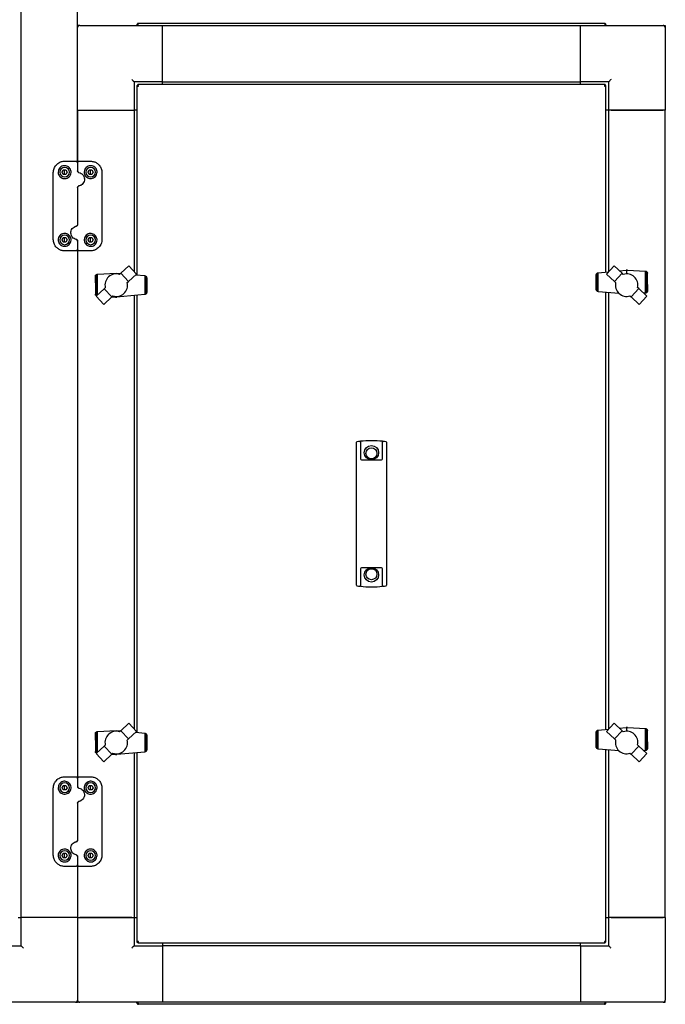
# Model space of a CAD drawing. Units: millimetres. Extents: x 184 to 659, y 157 to 529.
# Drawn here: x 351 to 408, y 350 to 438 of the extents above; entities that cross this region are included whole.
import ezdxf

# ---------------------------------------------------------------- set-up
doc = ezdxf.new("R2010")
doc.units = ezdxf.units.MM

msp = doc.modelspace()

# ---------------------------------------------------------------- linework, layer by layer
at = {"color": 7, "linetype": 'Continuous', "lineweight": 25}
for p, q in [((351.316, 358.141), (351.316, 517.141)), ((356.316, 424.963), (356.316, 450.319)), ((356.516, 437.141), (356.316, 437.141)), ((356.516, 437.141), (363.816, 437.141)), ((361.566, 437.181), (361.636, 437.181)), ((361.566, 437.181), (361.566, 437.141)), ((361.636, 437.181), (361.636, 437.141)), ((361.65, 437.181), (361.65, 437.141)), ((361.706, 437.321), (402.926, 437.321)), ((363.816, 432.141), (363.816, 437.141)), ((363.816, 437.141), (400.816, 437.141)), ((363.816, 432.341), (363.816, 436.941)), ((400.816, 432.141), (400.816, 437.141)), ((400.816, 437.141), (408.116, 437.141)), ((400.816, 432.341), (400.816, 436.941)), ((402.982, 437.181), (402.982, 437.141)), ((403.066, 437.181), (402.996, 437.181)), ((402.996, 437.181), (402.996, 437.141)), ((403.066, 437.181), (403.066, 437.141)), ((408.116, 437.141), (408.316, 437.141)), ((408.316, 437.141), (408.316, 436.941)), ((408.316, 436.941), (408.316, 429.641)), ((363.816, 432.141), (361.316, 432.141)), ((361.316, 432.141), (361.316, 429.641)), ((361.566, 431.806), (361.636, 431.806)), ((361.566, 431.806), (361.566, 415.043)), ((361.65, 431.891), (361.65, 431.821)), ((402.982, 431.891), (361.65, 431.891)), ((363.816, 432.141), (400.816, 432.141)), ((363.816, 431.891), (363.816, 432.141)), ((403.316, 432.141), (400.816, 432.141)), ((400.816, 431.891), (400.816, 432.141)), ((402.982, 431.891), (402.982, 431.821)), ((403.066, 431.806), (402.996, 431.806)), ((403.066, 415.305), (403.066, 431.806)), ((403.316, 429.641), (403.316, 432.141)), ((356.316, 429.641), (356.316, 424.963)), ((356.316, 429.641), (361.316, 429.641)), ((356.516, 429.641), (361.116, 429.641)), ((361.316, 429.641), (361.316, 415.347)), ((361.566, 429.641), (361.316, 429.641)), ((403.316, 429.641), (403.066, 429.641)), ((403.316, 415.349), (403.316, 429.641)), ((408.316, 429.641), (403.316, 429.641)), ((403.516, 429.641), (408.116, 429.641)), ((408.316, 358.141), (408.316, 429.641)), ((355.166, 425.113), (356.166, 425.113)), ((356.316, 424.963), (356.316, 424.247)), ((356.466, 425.113), (357.466, 425.113)), ((354.166, 418.173), (354.166, 424.113)), ((354.935, 424.143), (355.051, 424.343)), ((355.051, 423.943), (354.935, 424.143)), ((355.051, 424.343), (355.281, 424.343)), ((355.281, 423.943), (355.051, 423.943)), ((355.166, 424.143), (355.166, 424.343)), ((355.166, 423.943), (355.166, 424.143)), ((355.281, 424.343), (355.397, 424.143)), ((355.397, 424.143), (355.281, 423.943)), ((357.235, 424.143), (357.351, 424.343)), ((357.351, 423.943), (357.235, 424.143)), ((357.351, 424.343), (357.581, 424.343)), ((357.581, 423.943), (357.351, 423.943)), ((357.466, 424.143), (357.466, 424.343)), ((357.466, 423.943), (357.466, 424.143)), ((357.581, 424.343), (357.697, 424.143)), ((357.697, 424.143), (357.581, 423.943)), ((358.466, 424.113), (358.466, 418.173)), ((356.436, 422.925), (356.629, 423.001)), ((356.316, 422.778), (356.316, 419.507)), ((356.196, 419.36), (356.003, 419.285)), ((354.935, 418.143), (355.051, 418.343)), ((355.051, 417.943), (354.935, 418.143)), ((355.051, 418.343), (355.281, 418.343)), ((355.281, 417.943), (355.051, 417.943)), ((355.166, 418.143), (355.166, 418.343)), ((355.166, 417.943), (355.166, 418.143)), ((355.281, 418.343), (355.397, 418.143)), ((355.397, 418.143), (355.281, 417.943)), ((356.316, 418.038), (356.316, 417.323)), ((357.235, 418.143), (357.351, 418.343)), ((357.351, 417.943), (357.235, 418.143)), ((357.351, 418.343), (357.581, 418.343)), ((357.581, 417.943), (357.351, 417.943)), ((357.466, 418.143), (357.466, 418.343)), ((357.466, 417.943), (357.466, 418.143)), ((357.581, 418.343), (357.697, 418.143)), ((357.697, 418.143), (357.581, 417.943)), ((356.166, 417.173), (355.166, 417.173)), ((356.316, 417.323), (356.316, 370.459)), ((357.466, 417.173), (356.466, 417.173)), ((360.845, 415.851), (360.128, 415.186)), ((361.527, 415.121), (360.845, 415.851)), ((403.781, 415.851), (403.102, 415.118)), ((404.501, 415.183), (403.781, 415.851)), ((357.894, 414.969), (357.912, 415.013)), ((357.912, 415.013), (357.914, 415.016)), ((357.914, 415.016), (357.941, 415.05)), ((357.914, 415.016), (357.914, 413.255)), ((357.941, 415.05), (357.952, 415.059)), ((357.952, 415.059), (357.978, 415.083)), ((357.952, 415.059), (357.952, 413.212)), ((357.978, 415.083), (358.001, 415.093)), ((358.001, 415.093), (358.023, 415.104)), ((358.001, 415.093), (358.001, 413.208)), ((358.023, 415.104), (358.055, 415.111)), ((358.055, 415.111), (358.073, 415.116)), ((358.055, 415.111), (358.055, 413.257)), ((358.073, 415.116), (359.734, 415.211)), ((359.734, 415.211), (359.734, 415.135)), ((359.734, 415.211), (360.117, 415.176)), ((360.128, 415.186), (360.027, 415.093)), ((360.128, 415.186), (360.808, 414.454)), ((360.808, 414.454), (361.527, 415.121)), ((361.454, 415.053), (362.251, 414.98)), ((362.251, 414.98), (362.258, 414.978)), ((362.258, 414.978), (362.258, 413.299)), ((362.258, 414.978), (362.297, 414.971)), ((402.199, 415.043), (402.201, 415.054)), ((402.199, 413.757), (402.199, 415.043)), ((402.201, 415.054), (402.207, 415.092)), ((402.201, 413.746), (402.201, 415.054)), ((402.207, 415.092), (402.217, 415.12)), ((402.217, 415.12), (402.224, 415.138)), ((402.217, 413.68), (402.217, 415.12)), ((402.224, 415.138), (402.246, 415.17)), ((402.246, 415.17), (402.252, 415.179)), ((402.246, 413.63), (402.246, 415.17)), ((402.252, 415.179), (402.283, 415.206)), ((402.283, 415.206), (402.29, 415.212)), ((402.283, 413.597), (402.283, 415.206)), ((402.29, 415.212), (402.325, 415.228)), ((402.325, 415.228), (402.335, 415.233)), ((402.325, 413.573), (402.325, 415.228)), ((402.335, 415.233), (402.374, 415.24)), ((402.374, 415.24), (402.381, 415.241)), ((402.374, 413.56), (402.374, 415.24)), ((402.381, 415.241), (403.296, 415.327)), ((403.102, 415.118), (403.824, 414.453)), ((404.501, 415.183), (403.824, 414.453)), ((404.249, 415.417), (404.849, 415.473)), ((404.599, 415.092), (404.501, 415.183)), ((404.898, 415.473), (404.849, 415.473)), ((404.974, 415.473), (404.898, 415.473)), ((404.898, 415.137), (404.898, 415.473)), ((404.974, 415.473), (406.559, 415.378)), ((406.559, 415.378), (406.577, 415.375)), ((406.577, 413.427), (406.577, 415.375)), ((406.577, 415.375), (406.609, 415.37)), ((406.609, 415.37), (406.631, 415.36)), ((406.631, 413.445), (406.631, 415.36)), ((406.631, 415.36), (406.654, 415.349)), ((406.654, 415.349), (406.68, 415.326)), ((406.68, 413.479), (406.68, 415.326)), ((406.68, 415.326), (406.691, 415.316)), ((406.691, 415.316), (406.718, 415.283)), ((406.718, 413.522), (406.718, 415.283)), ((406.718, 415.283), (406.724, 415.275)), ((406.724, 415.275), (406.738, 415.237)), ((406.738, 413.569), (406.738, 415.237)), ((406.738, 415.237), (406.741, 415.229)), ((406.741, 415.229), (406.746, 415.192)), ((406.746, 414.195), (406.746, 415.192)), ((357.885, 414.343), (357.887, 414.913)), ((357.885, 414.343), (357.885, 413.346)), ((357.887, 414.913), (357.891, 414.963)), ((357.891, 414.963), (357.894, 414.969)), ((357.894, 414.969), (357.894, 413.302)), ((360.707, 414.36), (360.808, 414.454)), ((360.728, 414.228), (360.707, 414.36)), ((360.732, 414.102), (360.728, 414.228)), ((362.297, 414.971), (362.307, 414.966)), ((362.307, 414.966), (362.307, 413.31)), ((362.307, 414.966), (362.342, 414.946)), ((362.342, 414.946), (362.349, 414.942)), ((362.349, 414.942), (362.349, 413.332)), ((362.349, 414.942), (362.38, 414.918)), ((362.38, 414.918), (362.386, 414.909)), ((362.386, 414.909), (362.386, 413.368)), ((362.386, 414.909), (362.408, 414.876)), ((362.408, 414.876), (362.415, 414.859)), ((362.415, 414.859), (362.415, 413.418)), ((362.415, 414.859), (362.425, 414.831)), ((362.425, 414.831), (362.431, 414.793)), ((362.431, 414.793), (362.431, 413.484)), ((362.431, 414.793), (362.433, 414.781)), ((362.433, 414.781), (362.433, 413.496)), ((403.824, 414.453), (403.922, 414.363)), ((403.901, 414.23), (403.9, 414.102)), ((403.922, 414.363), (403.901, 414.23)), ((406.746, 414.195), (406.745, 413.625)), ((357.891, 413.309), (357.885, 413.346)), ((357.894, 413.302), (357.891, 413.309)), ((357.908, 413.263), (357.894, 413.302)), ((357.914, 413.255), (357.908, 413.263)), ((357.941, 413.222), (357.914, 413.255)), ((358.664, 413.822), (357.944, 413.155)), ((358.762, 413.913), (358.664, 413.822)), ((358.664, 413.822), (359.341, 413.092)), ((362.251, 413.297), (359.783, 413.066)), ((360.082, 413.2), (360.201, 413.254)), ((360.201, 413.254), (360.311, 413.323)), ((360.311, 413.323), (360.414, 413.407)), ((360.414, 413.407), (360.502, 413.5)), ((360.502, 413.5), (360.579, 413.605)), ((360.579, 413.605), (360.642, 413.719)), ((360.642, 413.719), (360.69, 413.843)), ((360.69, 413.843), (360.719, 413.971)), ((360.719, 413.971), (360.732, 414.102)), ((362.258, 413.299), (362.251, 413.297)), ((362.297, 413.306), (362.258, 413.299)), ((362.307, 413.31), (362.297, 413.306)), ((362.342, 413.326), (362.307, 413.31)), ((362.349, 413.332), (362.342, 413.326)), ((362.38, 413.359), (362.349, 413.332)), ((362.386, 413.368), (362.38, 413.359)), ((362.408, 413.401), (362.386, 413.368)), ((362.415, 413.418), (362.408, 413.401)), ((362.425, 413.446), (362.415, 413.418)), ((362.431, 413.484), (362.425, 413.446)), ((362.433, 413.496), (362.431, 413.484)), ((402.201, 413.746), (402.199, 413.757)), ((402.207, 413.708), (402.201, 413.746)), ((402.217, 413.68), (402.207, 413.708)), ((402.224, 413.662), (402.217, 413.68)), ((402.246, 413.63), (402.224, 413.662)), ((402.252, 413.621), (402.246, 413.63)), ((402.283, 413.597), (402.252, 413.621)), ((402.29, 413.592), (402.283, 413.597)), ((402.325, 413.573), (402.29, 413.592)), ((402.335, 413.567), (402.325, 413.573)), ((402.374, 413.56), (402.335, 413.567)), ((402.381, 413.559), (402.374, 413.56)), ((404.241, 413.388), (402.381, 413.559)), ((403.066, 374.807), (403.066, 413.496)), ((403.316, 374.851), (403.316, 413.473)), ((403.9, 414.102), (403.91, 413.974)), ((403.91, 413.974), (403.942, 413.843)), ((403.942, 413.843), (403.987, 413.722)), ((403.987, 413.722), (404.05, 413.608)), ((404.05, 413.608), (404.127, 413.503)), ((404.127, 413.503), (404.218, 413.407)), ((404.218, 413.407), (404.317, 413.326)), ((404.317, 413.326), (404.428, 413.257)), ((404.428, 413.257), (404.547, 413.203)), ((405.971, 413.825), (405.291, 413.092)), ((405.971, 413.825), (405.87, 413.919)), ((406.687, 413.161), (405.971, 413.825)), ((406.559, 413.422), (406.414, 413.414)), ((406.577, 413.427), (406.559, 413.422)), ((406.609, 413.435), (406.577, 413.427)), ((406.631, 413.445), (406.609, 413.435)), ((406.654, 413.456), (406.631, 413.445)), ((406.68, 413.479), (406.654, 413.456)), ((406.691, 413.489), (406.68, 413.479)), ((406.718, 413.522), (406.691, 413.489)), ((406.72, 413.526), (406.718, 413.522)), ((406.738, 413.569), (406.72, 413.526)), ((406.741, 413.575), (406.738, 413.569)), ((406.745, 413.625), (406.741, 413.575)), ((357.952, 413.212), (357.941, 413.222)), ((357.944, 413.155), (358.624, 412.422)), ((357.978, 413.189), (357.952, 413.212)), ((357.98, 413.188), (357.978, 413.189)), ((358.624, 412.422), (359.341, 413.092)), ((359.658, 413.066), (359.333, 413.085)), ((359.341, 413.092), (359.438, 413.183)), ((359.438, 413.183), (359.569, 413.152)), ((359.569, 413.152), (359.697, 413.141)), ((359.658, 413.066), (359.734, 413.066)), ((359.697, 413.141), (359.826, 413.142)), ((359.734, 413.142), (359.734, 413.066)), ((359.734, 413.066), (359.783, 413.066)), ((359.826, 413.142), (359.958, 413.164)), ((359.958, 413.164), (360.082, 413.2)), ((361.316, 413.21), (361.316, 374.849)), ((361.566, 413.233), (361.566, 374.545)), ((404.547, 413.203), (404.674, 413.164)), ((404.674, 413.164), (404.803, 413.145)), ((404.803, 413.145), (404.935, 413.141)), ((404.935, 413.141), (405.06, 413.155)), ((405.06, 413.155), (405.19, 413.186)), ((405.19, 413.186), (405.291, 413.092)), ((405.291, 413.092), (406.011, 412.425)), ((406.011, 412.425), (406.687, 413.161)), ((380.996, 398.974), (380.996, 400.222)), ((381.039, 400.272), (381.046, 400.273)), ((381.336, 400.308), (381.336, 398.974)), ((383.296, 398.974), (383.296, 400.308)), ((383.586, 400.273), (383.593, 400.272)), ((383.636, 400.222), (383.636, 398.974)), ((380.996, 398.93), (380.996, 398.974)), ((380.996, 388.851), (380.996, 398.93)), ((381.336, 398.974), (381.336, 398.93)), ((381.336, 398.93), (381.336, 398.766)), ((381.436, 398.666), (383.196, 398.666)), ((383.296, 398.93), (383.296, 398.974)), ((383.296, 398.766), (383.296, 398.93)), ((383.636, 398.974), (383.636, 398.93)), ((383.636, 398.93), (383.636, 388.851)), ((380.996, 388.807), (380.996, 388.851)), ((381.336, 389.016), (381.336, 388.851)), ((381.336, 388.851), (381.336, 388.807)), ((383.196, 389.116), (381.436, 389.116)), ((383.296, 388.851), (383.296, 389.016)), ((383.296, 388.807), (383.296, 388.851)), ((383.636, 388.851), (383.636, 388.807)), ((380.996, 387.559), (380.996, 388.807)), ((381.336, 388.807), (381.336, 387.473)), ((383.296, 387.473), (383.296, 388.807)), ((383.636, 388.807), (383.636, 387.559)), ((381.046, 387.508), (381.039, 387.509)), ((383.593, 387.509), (383.586, 387.508)), ((360.845, 375.353), (360.128, 374.688)), ((361.527, 374.623), (360.845, 375.353)), ((403.781, 375.353), (403.102, 374.62)), ((404.501, 374.685), (403.781, 375.353)), ((404.249, 374.919), (404.849, 374.975)), ((404.898, 374.975), (404.849, 374.975)), ((404.974, 374.975), (404.898, 374.975)), ((404.898, 374.639), (404.898, 374.975)), ((404.974, 374.975), (406.559, 374.88)), ((406.559, 374.88), (406.577, 374.877)), ((406.577, 372.929), (406.577, 374.877)), ((406.577, 374.877), (406.609, 374.872)), ((357.885, 373.845), (357.887, 374.415)), ((357.887, 374.415), (357.891, 374.465)), ((357.891, 374.465), (357.894, 374.471)), ((357.894, 374.471), (357.912, 374.515)), ((357.894, 374.471), (357.894, 372.804)), ((357.912, 374.515), (357.914, 374.518)), ((357.914, 374.518), (357.941, 374.552)), ((357.914, 374.518), (357.914, 372.757)), ((357.941, 374.552), (357.952, 374.561)), ((357.952, 374.561), (357.978, 374.585)), ((357.952, 374.561), (357.952, 372.714)), ((357.978, 374.585), (358.001, 374.595)), ((358.001, 374.595), (358.023, 374.606)), ((358.001, 374.595), (358.001, 372.71)), ((358.023, 374.606), (358.055, 374.613)), ((358.055, 374.613), (358.073, 374.618)), ((358.055, 374.613), (358.055, 372.759)), ((358.073, 374.618), (359.734, 374.713)), ((359.734, 374.713), (359.734, 374.637)), ((359.734, 374.713), (360.117, 374.678)), ((360.128, 374.688), (360.027, 374.595)), ((360.128, 374.688), (360.808, 373.956)), ((360.808, 373.956), (361.527, 374.623)), ((361.454, 374.555), (362.251, 374.482)), ((362.251, 374.482), (362.258, 374.48)), ((362.258, 374.48), (362.258, 372.801)), ((362.258, 374.48), (362.297, 374.473)), ((362.297, 374.473), (362.307, 374.468)), ((362.307, 374.468), (362.307, 372.812)), ((362.307, 374.468), (362.342, 374.448)), ((362.342, 374.448), (362.349, 374.444)), ((362.349, 374.444), (362.349, 372.834)), ((362.349, 374.444), (362.38, 374.42)), ((362.38, 374.42), (362.386, 374.411)), ((362.386, 374.411), (362.386, 372.87)), ((362.386, 374.411), (362.408, 374.378)), ((362.408, 374.378), (362.415, 374.361)), ((362.415, 374.361), (362.415, 372.92)), ((362.415, 374.361), (362.425, 374.333)), ((362.425, 374.333), (362.431, 374.295)), ((362.431, 374.295), (362.431, 372.986)), ((362.431, 374.295), (362.433, 374.283)), ((362.433, 374.283), (362.433, 372.998)), ((402.199, 374.545), (402.201, 374.556)), ((402.199, 373.259), (402.199, 374.545)), ((402.201, 374.556), (402.207, 374.594)), ((402.201, 373.248), (402.201, 374.556)), ((402.207, 374.594), (402.217, 374.622)), ((402.217, 374.622), (402.224, 374.64)), ((402.217, 373.182), (402.217, 374.622)), ((402.224, 374.64), (402.246, 374.672)), ((402.246, 374.672), (402.252, 374.681)), ((402.246, 373.132), (402.246, 374.672)), ((402.252, 374.681), (402.283, 374.708)), ((402.283, 374.708), (402.29, 374.714)), ((402.283, 373.099), (402.283, 374.708)), ((402.29, 374.714), (402.325, 374.73)), ((402.325, 374.73), (402.335, 374.735)), ((402.325, 373.075), (402.325, 374.73)), ((402.335, 374.735), (402.374, 374.742)), ((402.374, 374.742), (402.381, 374.743)), ((402.374, 373.062), (402.374, 374.742)), ((402.381, 374.743), (403.296, 374.829)), ((403.102, 374.62), (403.824, 373.955)), ((404.501, 374.685), (403.824, 373.955)), ((404.599, 374.594), (404.501, 374.685)), ((406.609, 374.872), (406.631, 374.862)), ((406.631, 372.947), (406.631, 374.862)), ((406.631, 374.862), (406.654, 374.851)), ((406.654, 374.851), (406.68, 374.828)), ((406.68, 372.981), (406.68, 374.828)), ((406.68, 374.828), (406.691, 374.818)), ((406.691, 374.818), (406.718, 374.785)), ((406.718, 373.024), (406.718, 374.785)), ((406.718, 374.785), (406.724, 374.777)), ((406.724, 374.777), (406.738, 374.739)), ((406.738, 373.071), (406.738, 374.739)), ((406.738, 374.739), (406.741, 374.731)), ((406.741, 374.731), (406.746, 374.694)), ((406.746, 373.697), (406.746, 374.694)), ((357.885, 373.845), (357.885, 372.848)), ((358.664, 373.324), (357.944, 372.657)), ((358.762, 373.415), (358.664, 373.324)), ((358.664, 373.324), (359.341, 372.594)), ((360.579, 373.107), (360.642, 373.222)), ((360.642, 373.222), (360.69, 373.345)), ((360.69, 373.345), (360.719, 373.473)), ((360.707, 373.862), (360.808, 373.956)), ((360.728, 373.73), (360.707, 373.862)), ((360.719, 373.473), (360.732, 373.604)), ((360.732, 373.604), (360.728, 373.73)), ((402.201, 373.248), (402.199, 373.259)), ((402.207, 373.21), (402.201, 373.248)), ((402.217, 373.182), (402.207, 373.21)), ((402.224, 373.164), (402.217, 373.182)), ((402.246, 373.132), (402.224, 373.164)), ((402.252, 373.123), (402.246, 373.132)), ((403.824, 373.955), (403.922, 373.865)), ((403.901, 373.732), (403.9, 373.604)), ((403.9, 373.604), (403.91, 373.476)), ((403.922, 373.865), (403.901, 373.732)), ((403.91, 373.476), (403.942, 373.345)), ((403.942, 373.345), (403.987, 373.224)), ((403.987, 373.224), (404.05, 373.11)), ((405.971, 373.327), (405.291, 372.594)), ((405.971, 373.327), (405.87, 373.421)), ((406.687, 372.663), (405.971, 373.327)), ((406.746, 373.697), (406.745, 373.127)), ((357.891, 372.811), (357.885, 372.848)), ((357.894, 372.804), (357.891, 372.811)), ((357.908, 372.765), (357.894, 372.804)), ((357.914, 372.757), (357.908, 372.765)), ((357.941, 372.724), (357.914, 372.757)), ((357.952, 372.714), (357.941, 372.724)), ((357.944, 372.657), (358.624, 371.924)), ((357.978, 372.691), (357.952, 372.714)), ((357.98, 372.69), (357.978, 372.691)), ((358.624, 371.924), (359.341, 372.594)), ((359.658, 372.568), (359.333, 372.587)), ((359.341, 372.594), (359.438, 372.685)), ((359.438, 372.685), (359.569, 372.654)), ((359.569, 372.654), (359.697, 372.643)), ((359.658, 372.568), (359.734, 372.568)), ((359.697, 372.643), (359.826, 372.644)), ((359.734, 372.644), (359.734, 372.568)), ((359.734, 372.568), (359.783, 372.568)), ((362.251, 372.799), (359.783, 372.568)), ((359.826, 372.644), (359.958, 372.666)), ((359.958, 372.666), (360.082, 372.702)), ((360.082, 372.702), (360.201, 372.756)), ((360.201, 372.756), (360.311, 372.825)), ((360.311, 372.825), (360.414, 372.909)), ((360.414, 372.909), (360.502, 373.002)), ((360.502, 373.002), (360.579, 373.107)), ((361.316, 372.712), (361.316, 358.141)), ((361.566, 372.735), (361.566, 355.975)), ((362.258, 372.801), (362.251, 372.799)), ((362.297, 372.808), (362.258, 372.801)), ((362.307, 372.812), (362.297, 372.808)), ((362.342, 372.828), (362.307, 372.812)), ((362.349, 372.834), (362.342, 372.828)), ((362.38, 372.861), (362.349, 372.834)), ((362.386, 372.87), (362.38, 372.861)), ((362.408, 372.903), (362.386, 372.87)), ((362.415, 372.92), (362.408, 372.903)), ((362.425, 372.948), (362.415, 372.92)), ((362.431, 372.986), (362.425, 372.948)), ((362.433, 372.998), (362.431, 372.986)), ((402.283, 373.099), (402.252, 373.123)), ((402.29, 373.094), (402.283, 373.099)), ((402.325, 373.075), (402.29, 373.094)), ((402.335, 373.069), (402.325, 373.075)), ((402.374, 373.062), (402.335, 373.069)), ((402.381, 373.061), (402.374, 373.062)), ((404.241, 372.89), (402.381, 373.061)), ((403.066, 355.975), (403.066, 372.998)), ((403.316, 358.141), (403.316, 372.975)), ((404.05, 373.11), (404.127, 373.005)), ((404.127, 373.005), (404.218, 372.909)), ((404.218, 372.909), (404.317, 372.828)), ((404.317, 372.828), (404.428, 372.759)), ((404.428, 372.759), (404.547, 372.705)), ((404.547, 372.705), (404.674, 372.666)), ((404.674, 372.666), (404.803, 372.647)), ((404.803, 372.647), (404.935, 372.643)), ((404.935, 372.643), (405.06, 372.657)), ((405.06, 372.657), (405.19, 372.688)), ((405.19, 372.688), (405.291, 372.594)), ((405.291, 372.594), (406.011, 371.927)), ((406.011, 371.927), (406.687, 372.663)), ((406.559, 372.924), (406.414, 372.916)), ((406.577, 372.929), (406.559, 372.924)), ((406.609, 372.937), (406.577, 372.929)), ((406.631, 372.947), (406.609, 372.937)), ((406.654, 372.958), (406.631, 372.947)), ((406.68, 372.981), (406.654, 372.958)), ((406.691, 372.991), (406.68, 372.981)), ((406.718, 373.024), (406.691, 372.991)), ((406.72, 373.028), (406.718, 373.024)), ((406.738, 373.071), (406.72, 373.028)), ((406.741, 373.077), (406.738, 373.071)), ((406.745, 373.127), (406.741, 373.077)), ((355.166, 370.609), (356.166, 370.609)), ((356.466, 370.609), (357.466, 370.609)), ((354.935, 369.639), (355.051, 369.839)), ((355.051, 369.839), (355.281, 369.839)), ((355.166, 369.639), (355.166, 369.839)), ((355.281, 369.839), (355.397, 369.639)), ((356.316, 370.459), (356.316, 369.743)), ((357.235, 369.639), (357.351, 369.839)), ((357.351, 369.839), (357.581, 369.839)), ((357.466, 369.639), (357.466, 369.839)), ((357.581, 369.839), (357.697, 369.639)), ((354.166, 363.669), (354.166, 369.609)), ((355.051, 369.439), (354.935, 369.639)), ((355.281, 369.439), (355.051, 369.439)), ((355.166, 369.439), (355.166, 369.639)), ((355.397, 369.639), (355.281, 369.439)), ((357.351, 369.439), (357.235, 369.639)), ((357.581, 369.439), (357.351, 369.439)), ((357.466, 369.439), (357.466, 369.639)), ((357.697, 369.639), (357.581, 369.439)), ((358.466, 369.609), (358.466, 363.669)), ((356.316, 368.274), (356.316, 365.003)), ((356.436, 368.421), (356.629, 368.497)), ((356.196, 364.856), (356.003, 364.781)), ((354.935, 363.639), (355.051, 363.839)), ((355.051, 363.439), (354.935, 363.639)), ((355.051, 363.839), (355.281, 363.839)), ((355.166, 363.639), (355.166, 363.839)), ((355.166, 363.439), (355.166, 363.639)), ((355.281, 363.839), (355.397, 363.639)), ((355.397, 363.639), (355.281, 363.439)), ((357.235, 363.639), (357.351, 363.839)), ((357.351, 363.439), (357.235, 363.639)), ((357.351, 363.839), (357.581, 363.839)), ((357.466, 363.639), (357.466, 363.839)), ((357.466, 363.439), (357.466, 363.639)), ((357.581, 363.839), (357.697, 363.639)), ((357.697, 363.639), (357.581, 363.439)), ((355.281, 363.439), (355.051, 363.439)), ((356.316, 363.534), (356.316, 362.819)), ((356.316, 362.819), (356.316, 358.141)), ((357.581, 363.439), (357.351, 363.439)), ((356.166, 362.669), (355.166, 362.669)), ((357.466, 362.669), (356.466, 362.669)), ((351.066, 358.141), (351.316, 358.141)), ((356.316, 358.141), (351.316, 358.141)), ((351.316, 355.641), (351.316, 358.141)), ((356.116, 358.141), (351.516, 358.141)), ((356.316, 358.141), (361.316, 358.141)), ((356.316, 358.141), (356.316, 350.841)), ((361.116, 358.141), (356.516, 358.141)), ((361.316, 358.141), (361.316, 355.641)), ((361.316, 358.141), (361.566, 358.141)), ((403.066, 358.141), (403.316, 358.141)), ((408.316, 358.141), (403.316, 358.141)), ((403.316, 355.641), (403.316, 358.141)), ((403.516, 358.141), (408.116, 358.141)), ((408.316, 358.141), (408.316, 350.841)), ((361.566, 355.975), (361.636, 355.975)), ((361.65, 355.891), (361.65, 355.961)), ((361.65, 355.891), (402.982, 355.891)), ((363.816, 355.891), (363.816, 355.641)), ((400.816, 355.641), (400.816, 355.891)), ((402.982, 355.891), (402.982, 355.961)), ((403.066, 355.975), (402.996, 355.975)), ((348.816, 355.641), (351.316, 355.641)), ((361.316, 355.641), (363.816, 355.641)), ((400.816, 355.641), (363.816, 355.641)), ((363.816, 355.641), (363.816, 350.641)), ((363.816, 355.441), (363.816, 350.841)), ((400.816, 355.641), (400.816, 350.641)), ((400.816, 355.641), (403.316, 355.641)), ((400.816, 355.441), (400.816, 350.841)), ((356.116, 350.641), (348.816, 350.641)), ((356.116, 350.641), (356.316, 350.641)), ((356.316, 350.641), (356.316, 350.841)), ((356.516, 350.641), (356.316, 350.641)), ((363.816, 350.641), (356.516, 350.641)), ((361.566, 350.601), (361.566, 350.641)), ((361.566, 350.601), (361.636, 350.601)), ((361.636, 350.601), (361.636, 350.641)), ((361.65, 350.601), (361.65, 350.641)), ((400.816, 350.641), (363.816, 350.641)), ((408.116, 350.641), (400.816, 350.641)), ((402.982, 350.601), (402.982, 350.641)), ((402.996, 350.601), (402.996, 350.641)), ((403.066, 350.601), (402.996, 350.601)), ((403.066, 350.601), (403.066, 350.641)), ((408.116, 350.641), (408.316, 350.641)), ((408.316, 350.641), (408.316, 350.841)), ((402.926, 350.461), (361.706, 350.461))]:
    msp.add_line(p, q, dxfattribs=at)
at = {"color": 7, "linetype": 'Continuous', "lineweight": 25, "flags": 128}
for points in [[(361.316, 432.141), (361.313, 432.144), (361.304, 432.153), (361.289, 432.167), (361.269, 432.187), (361.245, 432.212), (361.216, 432.241), (361.184, 432.272), (361.151, 432.306), (361.116, 432.341)], [(403.516, 432.341), (403.481, 432.306), (403.448, 432.272), (403.416, 432.241), (403.387, 432.212), (403.363, 432.187), (403.343, 432.167), (403.328, 432.153), (403.319, 432.144), (403.316, 432.141)], [(351.316, 355.641), (351.32, 355.637), (351.331, 355.625), (351.35, 355.607), (351.375, 355.582), (351.405, 355.552), (351.439, 355.517), (351.477, 355.48), (351.516, 355.441)], [(361.116, 355.441), (361.151, 355.475), (361.184, 355.509), (361.216, 355.541), (361.245, 355.569), (361.269, 355.594), (361.289, 355.614), (361.304, 355.628), (361.313, 355.637), (361.316, 355.641)], [(403.516, 355.441), (403.481, 355.475), (403.448, 355.509), (403.416, 355.541), (403.387, 355.569), (403.363, 355.594), (403.343, 355.614), (403.328, 355.628), (403.319, 355.637), (403.316, 355.641)]]:
    msp.add_lwpolyline(points, dxfattribs=at)
at = {"color": 7, "linetype": 'Continuous', "lineweight": 25}
for centre, radius in [((382.316, 399.301), 0.635), ((382.316, 399.241), 0.49), ((382.316, 388.481), 0.635), ((382.316, 388.541), 0.49)]:
    msp.add_circle(centre, radius, dxfattribs=at)
for centre, radius, start, end in [((356.516, 436.941), 0.2, 90, 180), ((408.116, 436.941), 0.2, 0, 90), ((355.166, 424.143), 0.425, 90, 180), ((355.166, 424.143), 0.425, 0, 90), ((357.466, 424.143), 0.425, 90, 180), ((357.466, 424.143), 0.425, 0, 90), ((355.166, 424.143), 0.425, 180, 270), ((355.166, 424.143), 0.425, 270, 0), ((357.466, 424.143), 0.425, 180, 270), ((357.466, 424.143), 0.425, 270, 0), ((355.166, 418.143), 0.425, 90, 180), ((355.166, 418.143), 0.425, 0, 90), ((357.466, 418.143), 0.425, 90, 180), ((357.466, 418.143), 0.425, 0, 90), ((355.166, 418.143), 0.425, 180, 270), ((355.166, 418.143), 0.425, 270, 0), ((357.466, 418.143), 0.425, 180, 270), ((357.466, 418.143), 0.425, 270, 0), ((359.738, 414.135), 1.001, 73.17091, 192.79784), ((404.893, 414.136), 1.001, 347.47565, 107.10258), ((381.046, 400.222), 0.05, 97.9625, 180), ((382.316, 391.143), 9.218, 96.41549, 97.91903), ((382.316, 391.143), 9.218, 83.89716, 96.10284), ((382.316, 391.143), 9.218, 82.08097, 83.58451), ((383.586, 400.222), 0.05, 0, 82.0375), ((381.436, 398.766), 0.1, 180, 270), ((383.196, 398.766), 0.1, 270, 0), ((381.436, 389.016), 0.1, 90, 180), ((383.196, 389.016), 0.1, 0, 90), ((381.046, 387.559), 0.05, 180, 262.0375), ((382.316, 396.639), 9.218, 262.08097, 263.58451), ((382.316, 396.639), 9.218, 263.89716, 276.10284), ((382.316, 396.639), 9.218, 276.41549, 277.91903), ((383.586, 387.559), 0.05, 277.9625, 0), ((359.738, 373.637), 1.001, 73.17091, 192.79784), ((404.893, 373.638), 1.001, 347.47565, 107.10258), ((355.166, 369.639), 0.425, 90, 180), ((355.166, 369.639), 0.425, 0, 90), ((357.466, 369.639), 0.425, 90, 180), ((357.466, 369.639), 0.425, 0, 90), ((355.166, 369.639), 0.425, 180, 270), ((355.166, 369.639), 0.425, 270, 0), ((357.466, 369.639), 0.425, 180, 270), ((357.466, 369.639), 0.425, 270, 0), ((355.166, 363.639), 0.425, 90, 180), ((355.166, 363.639), 0.425, 180, 270), ((355.166, 363.639), 0.425, 0, 90), ((355.166, 363.639), 0.425, 270, 0), ((357.466, 363.639), 0.425, 90, 180), ((357.466, 363.639), 0.425, 180, 270), ((357.466, 363.639), 0.425, 0, 90), ((357.466, 363.639), 0.425, 270, 0), ((356.116, 350.841), 0.2, 270, 0), ((356.516, 350.841), 0.2, 180, 270), ((408.116, 350.841), 0.2, 270, 0)]:
    msp.add_arc(centre, radius, start, end, dxfattribs=at)
for points, knots in [([(361.706, 437.321), (361.688, 437.318), (361.651, 437.314), (361.605, 437.282), (361.572, 437.236), (361.568, 437.199), (361.566, 437.181)], [0, 0, 0, 0, 0.25001, 0.500013, 0.750015, 1, 1, 1, 1]), ([(361.664, 437.235), (361.662, 437.234), (361.651, 437.227), (361.639, 437.208), (361.637, 437.19), (361.636, 437.181)], [0, 0, 0, 0, 0.149646, 0.574835, 1, 1, 1, 1]), ([(361.65, 437.181), (361.655, 437.199), (361.664, 437.236), (361.678, 437.282), (361.692, 437.314), (361.701, 437.318), (361.706, 437.321)], [0, 0, 0, 0, 0.249989, 0.499991, 0.749998, 1, 1, 1, 1]), ([(402.926, 437.321), (402.931, 437.318), (402.94, 437.314), (402.954, 437.282), (402.968, 437.236), (402.977, 437.199), (402.982, 437.181)], [0, 0, 0, 0, 0.249996, 0.500009, 0.750005, 1, 1, 1, 1]), ([(403.066, 437.181), (403.064, 437.199), (403.06, 437.236), (403.027, 437.282), (402.981, 437.314), (402.944, 437.318), (402.926, 437.321)], [0, 0, 0, 0, 0.249991, 0.499999, 0.750009, 1, 1, 1, 1]), ([(402.996, 437.181), (402.995, 437.19), (402.993, 437.208), (402.981, 437.227), (402.97, 437.234), (402.967, 437.235)], [0, 0, 0, 0, 0.425191, 0.850406, 1, 1, 1, 1]), ([(361.566, 431.806), (361.568, 431.802), (361.572, 431.792), (361.605, 431.778), (361.651, 431.764), (361.688, 431.755), (361.706, 431.751)], [0, 0, 0, 0, 0.249998, 0.499994, 0.749989, 1, 1, 1, 1]), ([(361.636, 431.806), (361.637, 431.802), (361.639, 431.792), (361.655, 431.778), (361.678, 431.764), (361.697, 431.755), (361.706, 431.751)], [0, 0, 0, 0, 0.250007, 0.499984, 0.749972, 1, 1, 1, 1]), ([(361.706, 431.751), (361.701, 431.769), (361.692, 431.806), (361.678, 431.852), (361.664, 431.884), (361.655, 431.888), (361.65, 431.891)], [0, 0, 0, 0, 0.24999, 0.49999, 0.749997, 1, 1, 1, 1]), ([(361.706, 431.751), (361.701, 431.76), (361.692, 431.778), (361.678, 431.801), (361.664, 431.817), (361.655, 431.819), (361.65, 431.821)], [0, 0, 0, 0, 0.249991, 0.499983, 0.749988, 1, 1, 1, 1]), ([(402.982, 431.891), (402.977, 431.888), (402.968, 431.884), (402.954, 431.852), (402.94, 431.806), (402.931, 431.769), (402.926, 431.751)], [0, 0, 0, 0, 0.25001, 0.50001, 0.750016, 1, 1, 1, 1]), ([(402.982, 431.821), (402.977, 431.819), (402.968, 431.817), (402.954, 431.801), (402.94, 431.778), (402.931, 431.76), (402.926, 431.751)], [0, 0, 0, 0, 0.250034, 0.500017, 0.750031, 1, 1, 1, 1]), ([(402.926, 431.751), (402.944, 431.755), (402.981, 431.764), (403.027, 431.778), (403.06, 431.792), (403.064, 431.802), (403.066, 431.806)], [0, 0, 0, 0, 0.249992, 0.499993, 0.749995, 1, 1, 1, 1]), ([(402.926, 431.751), (402.935, 431.755), (402.953, 431.764), (402.977, 431.778), (402.993, 431.792), (402.995, 431.802), (402.996, 431.806)], [0, 0, 0, 0, 0.249996, 0.499994, 0.749983, 1, 1, 1, 1]), ([(354.166, 424.113), (354.169, 424.174), (354.176, 424.299), (354.229, 424.478), (354.313, 424.646), (354.427, 424.795), (354.57, 424.923), (354.763, 425.038), (354.971, 425.104), (355.118, 425.11), (355.166, 425.113)], [0, 0, 0, 0, 0.1211639, 0.2459325, 0.3671212, 0.4919623, 0.6115095, 0.7355683, 0.9133076, 1, 1, 1, 1]), ([(354.596, 424.143), (354.604, 424.213), (354.619, 424.354), (354.736, 424.536), (354.905, 424.664), (355.1, 424.719), (355.283, 424.709), (355.444, 424.649), (355.583, 424.544), (355.69, 424.393), (355.745, 424.202), (355.729, 423.991), (355.636, 423.797), (355.483, 423.654), (355.298, 423.577), (355.108, 423.565), (354.929, 423.613), (354.776, 423.714), (354.661, 423.858), (354.604, 424.009), (354.598, 424.106), (354.596, 424.143)], [0, 0, 0, 0, 0.062075, 0.124197, 0.184164, 0.237117, 0.283463, 0.327921, 0.37509, 0.427827, 0.486612, 0.548765, 0.609682, 0.666251, 0.718374, 0.767608, 0.815702, 0.864211, 0.914564, 0.968083, 1, 1, 1, 1]), ([(356.166, 425.113), (356.181, 425.111), (356.21, 425.109), (356.25, 425.089), (356.284, 425.059), (356.31, 425.016), (356.314, 424.982), (356.316, 424.963)], [0, 0, 0, 0, 0.1804914, 0.3573574, 0.5407664, 0.7481235, 1, 1, 1, 1]), ([(356.316, 424.963), (356.318, 424.981), (356.32, 425.002), (356.335, 425.037), (356.348, 425.058), (356.374, 425.083), (356.405, 425.103), (356.441, 425.112), (356.462, 425.112), (356.466, 425.113)], [0, 0, 0, 0, 0.239119, 0.286523, 0.495096, 0.553798, 0.748997, 0.94998, 1, 1, 1, 1]), ([(358.036, 424.143), (358.029, 424.075), (358.015, 423.939), (357.904, 423.759), (357.743, 423.631), (357.555, 423.569), (357.366, 423.571), (357.192, 423.632), (357.046, 423.743), (356.941, 423.896), (356.888, 424.081), (356.901, 424.282), (356.986, 424.474), (357.138, 424.625), (357.328, 424.707), (357.518, 424.719), (357.687, 424.677), (357.835, 424.589), (357.954, 424.455), (358.025, 424.299), (358.033, 424.188), (358.036, 424.143)], [0, 0, 0, 0, 0.059076, 0.118289, 0.17373, 0.22504, 0.273866, 0.321921, 0.370719, 0.421674, 0.476056, 0.534574, 0.596377, 0.65786, 0.713712, 0.762073, 0.806615, 0.852342, 0.902811, 0.959489, 1, 1, 1, 1]), ([(357.466, 425.113), (357.566, 425.104), (357.765, 425.086), (358.034, 424.952), (358.261, 424.745), (358.43, 424.459), (358.454, 424.23), (358.466, 424.113)], [0, 0, 0, 0, 0.179209, 0.357365, 0.548103, 0.768049, 1, 1, 1, 1]), ([(356.316, 424.247), (356.316, 424.244), (356.317, 424.223), (356.325, 424.188), (356.352, 424.147), (356.389, 424.115), (356.42, 424.105), (356.436, 424.1)], [0, 0, 0, 0, 0.0585558, 0.3226751, 0.5608998, 0.7823292, 1, 1, 1, 1]), ([(356.436, 424.1), (356.42, 424.105), (356.39, 424.114), (356.352, 424.146), (356.326, 424.187), (356.317, 424.223), (356.316, 424.244), (356.316, 424.247)], [0, 0, 0, 0, 0.229661, 0.455324, 0.690363, 0.944736, 1, 1, 1, 1]), ([(356.436, 424.1), (356.499, 424.081), (356.624, 424.043), (356.774, 423.915), (356.882, 423.746), (356.928, 423.541), (356.9, 423.325), (356.797, 423.134), (356.637, 422.988), (356.503, 422.945), (356.436, 422.925)], [0, 0, 0, 0, 0.116506, 0.23234, 0.354537, 0.485185, 0.619341, 0.750855, 0.876559, 1, 1, 1, 1]), ([(356.316, 422.778), (356.318, 422.795), (356.321, 422.83), (356.348, 422.875), (356.387, 422.91), (356.42, 422.92), (356.436, 422.925)], [0, 0, 0, 0, 0.253316, 0.507417, 0.759774, 1, 1, 1, 1]), ([(356.436, 422.925), (356.42, 422.92), (356.387, 422.91), (356.349, 422.875), (356.328, 422.845), (356.325, 422.828), (356.325, 422.828)], [0, 0, 0, 0, 0.316359, 0.655109, 0.999756, 1, 1, 1, 1]), ([(356.196, 418.185), (356.133, 418.204), (356.008, 418.242), (355.857, 418.371), (355.75, 418.54), (355.704, 418.744), (355.732, 418.96), (355.835, 419.151), (355.995, 419.297), (356.129, 419.34), (356.196, 419.36)], [0, 0, 0, 0, 0.116506, 0.23234, 0.354535, 0.485187, 0.619343, 0.750859, 0.876558, 1, 1, 1, 1]), ([(356.316, 419.507), (356.314, 419.49), (356.311, 419.456), (356.284, 419.41), (356.245, 419.375), (356.212, 419.365), (356.196, 419.36)], [0, 0, 0, 0, 0.253314, 0.507407, 0.759754, 1, 1, 1, 1]), ([(356.196, 419.36), (356.212, 419.365), (356.245, 419.375), (356.283, 419.41), (356.304, 419.44), (356.307, 419.457), (356.307, 419.457)], [0, 0, 0, 0, 0.3163781, 0.6551341, 0.9997564, 1, 1, 1, 1]), ([(354.596, 418.143), (354.603, 418.21), (354.617, 418.346), (354.728, 418.526), (354.889, 418.654), (355.077, 418.716), (355.266, 418.714), (355.44, 418.653), (355.586, 418.542), (355.691, 418.389), (355.744, 418.204), (355.731, 418.003), (355.646, 417.811), (355.494, 417.66), (355.304, 417.578), (355.114, 417.566), (354.945, 417.608), (354.797, 417.696), (354.678, 417.83), (354.607, 417.986), (354.599, 418.097), (354.596, 418.143)], [0, 0, 0, 0, 0.059077, 0.11829, 0.173731, 0.22504, 0.273866, 0.321921, 0.37072, 0.421675, 0.476056, 0.534575, 0.596378, 0.65786, 0.713712, 0.762074, 0.806617, 0.852344, 0.90281, 0.95949, 1, 1, 1, 1]), ([(358.036, 418.143), (358.028, 418.072), (358.013, 417.931), (357.896, 417.749), (357.726, 417.621), (357.532, 417.566), (357.349, 417.576), (357.188, 417.636), (357.049, 417.741), (356.942, 417.892), (356.887, 418.083), (356.902, 418.294), (356.996, 418.488), (357.149, 418.631), (357.334, 418.708), (357.524, 418.72), (357.702, 418.672), (357.856, 418.571), (357.971, 418.427), (358.028, 418.276), (358.034, 418.179), (358.036, 418.143)], [0, 0, 0, 0, 0.062075, 0.124197, 0.184163, 0.237117, 0.283462, 0.327919, 0.375089, 0.427827, 0.486611, 0.548764, 0.609681, 0.66625, 0.718374, 0.767606, 0.8157, 0.86421, 0.914562, 0.968083, 1, 1, 1, 1]), ([(355.166, 417.173), (355.066, 417.181), (354.867, 417.199), (354.598, 417.333), (354.371, 417.54), (354.202, 417.826), (354.178, 418.055), (354.166, 418.173)], [0, 0, 0, 0, 0.179213, 0.357367, 0.5481, 0.76805, 1, 1, 1, 1]), ([(356.196, 418.185), (356.211, 418.18), (356.242, 418.171), (356.279, 418.139), (356.306, 418.098), (356.315, 418.062), (356.316, 418.041), (356.316, 418.038)], [0, 0, 0, 0, 0.229654, 0.455339, 0.690358, 0.944734, 1, 1, 1, 1]), ([(356.316, 418.038), (356.316, 418.041), (356.315, 418.062), (356.307, 418.097), (356.28, 418.138), (356.243, 418.17), (356.212, 418.18), (356.196, 418.185)], [0, 0, 0, 0, 0.058536, 0.322682, 0.560891, 0.782325, 1, 1, 1, 1]), ([(358.466, 418.173), (358.463, 418.111), (358.456, 417.986), (358.403, 417.807), (358.319, 417.639), (358.205, 417.49), (358.062, 417.362), (357.869, 417.247), (357.661, 417.181), (357.514, 417.175), (357.466, 417.173)], [0, 0, 0, 0, 0.121164, 0.245936, 0.367125, 0.491966, 0.611512, 0.735568, 0.913311, 1, 1, 1, 1]), ([(356.316, 417.323), (356.314, 417.304), (356.312, 417.283), (356.297, 417.248), (356.284, 417.228), (356.258, 417.202), (356.227, 417.183), (356.191, 417.173), (356.17, 417.173), (356.166, 417.173)], [0, 0, 0, 0, 0.239101, 0.286496, 0.495101, 0.553803, 0.749002, 0.949979, 1, 1, 1, 1]), ([(356.466, 417.173), (356.451, 417.174), (356.422, 417.176), (356.382, 417.196), (356.348, 417.226), (356.322, 417.269), (356.318, 417.303), (356.316, 417.323)], [0, 0, 0, 0, 0.180499, 0.357368, 0.540781, 0.748123, 1, 1, 1, 1]), ([(381.286, 400.303), (381.289, 400.303), (381.297, 400.304), (381.311, 400.306), (381.327, 400.307), (381.335, 400.308), (381.336, 400.308), (381.336, 400.308)], [0, 0, 0, 0, 0.077999, 0.190536, 0.401386, 0.828231, 1, 1, 1, 1]), ([(383.296, 400.308), (383.298, 400.308), (383.301, 400.308), (383.318, 400.306), (383.329, 400.305), (383.339, 400.304), (383.344, 400.303), (383.346, 400.303)], [0, 0, 0, 0, 0.563306, 0.721404, 0.880588, 0.962816, 1, 1, 1, 1]), ([(381.336, 387.473), (381.334, 387.473), (381.331, 387.473), (381.314, 387.475), (381.303, 387.476), (381.293, 387.477), (381.288, 387.478), (381.286, 387.478)], [0, 0, 0, 0, 0.563279, 0.721371, 0.880551, 0.962776, 1, 1, 1, 1]), ([(383.346, 387.478), (383.343, 387.478), (383.334, 387.477), (383.321, 387.476), (383.305, 387.474), (383.297, 387.473), (383.296, 387.473), (383.296, 387.473)], [0, 0, 0, 0, 0.078002, 0.190539, 0.401369, 0.828229, 1, 1, 1, 1]), ([(354.166, 369.609), (354.169, 369.67), (354.176, 369.795), (354.229, 369.974), (354.313, 370.142), (354.427, 370.291), (354.57, 370.419), (354.763, 370.534), (354.971, 370.6), (355.118, 370.606), (355.166, 370.609)], [0, 0, 0, 0, 0.121163, 0.245933, 0.367123, 0.491962, 0.61151, 0.735568, 0.913308, 1, 1, 1, 1]), ([(356.166, 370.609), (356.181, 370.607), (356.21, 370.605), (356.25, 370.585), (356.284, 370.555), (356.31, 370.512), (356.314, 370.478), (356.316, 370.459)], [0, 0, 0, 0, 0.180497, 0.357366, 0.54077, 0.74813, 1, 1, 1, 1]), ([(356.316, 370.459), (356.318, 370.477), (356.32, 370.498), (356.335, 370.533), (356.348, 370.554), (356.374, 370.579), (356.405, 370.599), (356.441, 370.608), (356.462, 370.608), (356.466, 370.609)], [0, 0, 0, 0, 0.239098, 0.286502, 0.495092, 0.553798, 0.748998, 0.949979, 1, 1, 1, 1]), ([(357.466, 370.609), (357.566, 370.6), (357.765, 370.582), (358.034, 370.448), (358.261, 370.241), (358.43, 369.955), (358.454, 369.726), (358.466, 369.609)], [0, 0, 0, 0, 0.17921, 0.357365, 0.548101, 0.76805, 1, 1, 1, 1]), ([(354.596, 369.639), (354.604, 369.709), (354.619, 369.85), (354.736, 370.032), (354.905, 370.16), (355.1, 370.215), (355.283, 370.205), (355.444, 370.145), (355.583, 370.04), (355.69, 369.889), (355.745, 369.698), (355.729, 369.487), (355.636, 369.293), (355.483, 369.15), (355.298, 369.073), (355.108, 369.061), (354.929, 369.109), (354.776, 369.21), (354.661, 369.354), (354.604, 369.505), (354.598, 369.602), (354.596, 369.639)], [0, 0, 0, 0, 0.062075, 0.124197, 0.184163, 0.237117, 0.283462, 0.327921, 0.37509, 0.427827, 0.486612, 0.548764, 0.609682, 0.666251, 0.718374, 0.767607, 0.815701, 0.86421, 0.914563, 0.968083, 1, 1, 1, 1]), ([(356.316, 369.743), (356.316, 369.74), (356.317, 369.719), (356.325, 369.684), (356.352, 369.643), (356.389, 369.611), (356.42, 369.601), (356.436, 369.596)], [0, 0, 0, 0, 0.058545, 0.322678, 0.56089, 0.782329, 1, 1, 1, 1]), ([(356.436, 369.596), (356.42, 369.601), (356.39, 369.61), (356.352, 369.642), (356.326, 369.683), (356.317, 369.719), (356.316, 369.74), (356.316, 369.743)], [0, 0, 0, 0, 0.229654, 0.455333, 0.690361, 0.944736, 1, 1, 1, 1]), ([(358.036, 369.639), (358.029, 369.571), (358.015, 369.435), (357.904, 369.255), (357.743, 369.127), (357.555, 369.065), (357.366, 369.067), (357.192, 369.128), (357.046, 369.239), (356.941, 369.392), (356.888, 369.577), (356.901, 369.778), (356.986, 369.97), (357.138, 370.121), (357.328, 370.203), (357.518, 370.215), (357.687, 370.173), (357.835, 370.085), (357.954, 369.951), (358.025, 369.795), (358.033, 369.684), (358.036, 369.639)], [0, 0, 0, 0, 0.059076, 0.11829, 0.17373, 0.22504, 0.273866, 0.321921, 0.37072, 0.421675, 0.476056, 0.534575, 0.596377, 0.65786, 0.713713, 0.762073, 0.806616, 0.852343, 0.902811, 0.959489, 1, 1, 1, 1]), ([(356.436, 369.596), (356.499, 369.577), (356.624, 369.539), (356.774, 369.411), (356.882, 369.242), (356.928, 369.037), (356.9, 368.821), (356.797, 368.63), (356.637, 368.484), (356.503, 368.441), (356.436, 368.421)], [0, 0, 0, 0, 0.116506, 0.232341, 0.354536, 0.485186, 0.619341, 0.750856, 0.876559, 1, 1, 1, 1]), ([(356.316, 368.274), (356.318, 368.291), (356.321, 368.326), (356.348, 368.371), (356.387, 368.406), (356.42, 368.416), (356.436, 368.421)], [0, 0, 0, 0, 0.253309, 0.507409, 0.759774, 1, 1, 1, 1]), ([(356.436, 368.421), (356.42, 368.416), (356.387, 368.406), (356.349, 368.371), (356.328, 368.341), (356.325, 368.324), (356.325, 368.324)], [0, 0, 0, 0, 0.316368, 0.655114, 0.999756, 1, 1, 1, 1]), ([(356.196, 363.681), (356.133, 363.7), (356.008, 363.738), (355.857, 363.867), (355.75, 364.036), (355.704, 364.24), (355.732, 364.456), (355.835, 364.647), (355.995, 364.793), (356.129, 364.836), (356.196, 364.856)], [0, 0, 0, 0, 0.116506, 0.232339, 0.354535, 0.485186, 0.619341, 0.750858, 0.876559, 1, 1, 1, 1]), ([(356.316, 365.003), (356.314, 364.986), (356.311, 364.952), (356.284, 364.906), (356.245, 364.871), (356.212, 364.861), (356.196, 364.856)], [0, 0, 0, 0, 0.253311, 0.507408, 0.75975, 1, 1, 1, 1]), ([(356.196, 364.856), (356.212, 364.861), (356.245, 364.871), (356.283, 364.906), (356.304, 364.936), (356.307, 364.953), (356.307, 364.953)], [0, 0, 0, 0, 0.316368, 0.655114, 0.999756, 1, 1, 1, 1]), ([(355.166, 362.669), (355.066, 362.677), (354.867, 362.695), (354.598, 362.829), (354.371, 363.036), (354.202, 363.322), (354.178, 363.551), (354.166, 363.669)], [0, 0, 0, 0, 0.179213, 0.357368, 0.548101, 0.768051, 1, 1, 1, 1]), ([(354.596, 363.639), (354.603, 363.706), (354.617, 363.842), (354.728, 364.022), (354.889, 364.15), (355.077, 364.212), (355.266, 364.21), (355.44, 364.149), (355.586, 364.038), (355.691, 363.885), (355.744, 363.7), (355.731, 363.499), (355.646, 363.307), (355.494, 363.156), (355.304, 363.074), (355.114, 363.062), (354.945, 363.104), (354.797, 363.192), (354.678, 363.326), (354.607, 363.482), (354.599, 363.593), (354.596, 363.639)], [0, 0, 0, 0, 0.059077, 0.11829, 0.17373, 0.22504, 0.273866, 0.321921, 0.37072, 0.421675, 0.476056, 0.534574, 0.596378, 0.657859, 0.713712, 0.762074, 0.806617, 0.852344, 0.90281, 0.959489, 1, 1, 1, 1]), ([(356.196, 363.681), (356.211, 363.676), (356.242, 363.667), (356.279, 363.635), (356.306, 363.594), (356.315, 363.558), (356.316, 363.537), (356.316, 363.534)], [0, 0, 0, 0, 0.229656, 0.455335, 0.690365, 0.944741, 1, 1, 1, 1]), ([(356.316, 363.534), (356.316, 363.537), (356.315, 363.558), (356.307, 363.593), (356.28, 363.634), (356.243, 363.666), (356.212, 363.676), (356.196, 363.681)], [0, 0, 0, 0, 0.058541, 0.322675, 0.560888, 0.782328, 1, 1, 1, 1]), ([(358.036, 363.639), (358.028, 363.568), (358.013, 363.427), (357.896, 363.245), (357.726, 363.117), (357.532, 363.062), (357.349, 363.072), (357.188, 363.132), (357.049, 363.237), (356.942, 363.388), (356.887, 363.579), (356.902, 363.79), (356.996, 363.984), (357.149, 364.127), (357.334, 364.204), (357.524, 364.216), (357.702, 364.168), (357.856, 364.067), (357.971, 363.923), (358.028, 363.772), (358.034, 363.675), (358.036, 363.639)], [0, 0, 0, 0, 0.062075, 0.124197, 0.184163, 0.237117, 0.283462, 0.32792, 0.375089, 0.427827, 0.486612, 0.548764, 0.609682, 0.66625, 0.718375, 0.767607, 0.815701, 0.86421, 0.914563, 0.968083, 1, 1, 1, 1]), ([(358.466, 363.669), (358.463, 363.607), (358.456, 363.482), (358.403, 363.303), (358.319, 363.135), (358.205, 362.986), (358.062, 362.858), (357.869, 362.743), (357.661, 362.677), (357.514, 362.671), (357.466, 362.669)], [0, 0, 0, 0, 0.121164, 0.245934, 0.367124, 0.491964, 0.611512, 0.735568, 0.913311, 1, 1, 1, 1]), ([(356.316, 362.819), (356.314, 362.8), (356.312, 362.779), (356.297, 362.744), (356.284, 362.724), (356.258, 362.698), (356.227, 362.679), (356.191, 362.669), (356.17, 362.669), (356.166, 362.669)], [0, 0, 0, 0, 0.239103, 0.286498, 0.495098, 0.553801, 0.749, 0.94998, 1, 1, 1, 1]), ([(356.466, 362.669), (356.451, 362.67), (356.422, 362.672), (356.382, 362.692), (356.348, 362.722), (356.322, 362.765), (356.318, 362.799), (356.316, 362.819)], [0, 0, 0, 0, 0.180497, 0.357366, 0.540771, 0.748129, 1, 1, 1, 1]), ([(361.706, 356.031), (361.688, 356.026), (361.651, 356.017), (361.605, 356.003), (361.572, 355.989), (361.568, 355.979), (361.566, 355.975)], [0, 0, 0, 0, 0.250009, 0.5000027, 0.7500035, 1, 1, 1, 1]), ([(361.706, 356.031), (361.697, 356.026), (361.678, 356.017), (361.655, 356.003), (361.639, 355.989), (361.637, 355.979), (361.636, 355.975)], [0, 0, 0, 0, 0.250022, 0.500005, 0.749999, 1, 1, 1, 1]), ([(361.65, 355.891), (361.655, 355.893), (361.664, 355.897), (361.678, 355.929), (361.692, 355.975), (361.701, 356.012), (361.706, 356.031)], [0, 0, 0, 0, 0.250001, 0.5, 0.749999, 1, 1, 1, 1]), ([(361.65, 355.961), (361.655, 355.962), (361.664, 355.964), (361.678, 355.98), (361.692, 356.003), (361.701, 356.021), (361.706, 356.031)], [0, 0, 0, 0, 0.25001, 0.500007, 0.75, 1, 1, 1, 1]), ([(403.066, 355.975), (403.064, 355.979), (403.06, 355.989), (403.027, 356.003), (402.981, 356.017), (402.944, 356.026), (402.926, 356.031)], [0, 0, 0, 0, 0.250003, 0.50001, 0.75001, 1, 1, 1, 1]), ([(402.926, 356.031), (402.931, 356.012), (402.94, 355.975), (402.954, 355.929), (402.968, 355.897), (402.977, 355.893), (402.982, 355.891)], [0, 0, 0, 0, 0.249994, 0.5, 0.749993, 1, 1, 1, 1]), ([(402.996, 355.975), (402.995, 355.979), (402.993, 355.989), (402.977, 356.003), (402.953, 356.017), (402.935, 356.026), (402.926, 356.031)], [0, 0, 0, 0, 0.250011, 0.500017, 0.75001, 1, 1, 1, 1]), ([(402.926, 356.031), (402.931, 356.021), (402.94, 356.003), (402.954, 355.98), (402.968, 355.964), (402.977, 355.962), (402.982, 355.961)], [0, 0, 0, 0, 0.249978, 0.499993, 0.749968, 1, 1, 1, 1]), ([(361.566, 350.601), (361.568, 350.582), (361.572, 350.545), (361.605, 350.499), (361.651, 350.467), (361.688, 350.463), (361.706, 350.461)], [0, 0, 0, 0, 0.249996, 0.499997, 0.749992, 1, 1, 1, 1]), ([(361.636, 350.601), (361.637, 350.591), (361.639, 350.573), (361.651, 350.554), (361.662, 350.547), (361.664, 350.546)], [0, 0, 0, 0, 0.425176, 0.85036, 1, 1, 1, 1]), ([(361.706, 350.461), (361.701, 350.463), (361.692, 350.467), (361.678, 350.499), (361.664, 350.545), (361.655, 350.582), (361.65, 350.601)], [0, 0, 0, 0, 0.25, 0.499998, 0.750001, 1, 1, 1, 1]), ([(402.982, 350.601), (402.977, 350.582), (402.968, 350.545), (402.954, 350.499), (402.94, 350.467), (402.931, 350.463), (402.926, 350.461)], [0, 0, 0, 0, 0.250006, 0.500002, 0.750007, 1, 1, 1, 1]), ([(402.926, 350.461), (402.944, 350.463), (402.981, 350.467), (403.027, 350.499), (403.06, 350.545), (403.064, 350.582), (403.066, 350.601)], [0, 0, 0, 0, 0.249989, 0.49999, 0.749998, 1, 1, 1, 1]), ([(402.967, 350.546), (402.97, 350.547), (402.981, 350.554), (402.993, 350.573), (402.995, 350.591), (402.996, 350.601)], [0, 0, 0, 0, 0.149588, 0.574798, 1, 1, 1, 1])]:
    msp.add_open_spline(points, degree=3, knots=knots, dxfattribs=at)

doc.saveas('drawing.dxf')
